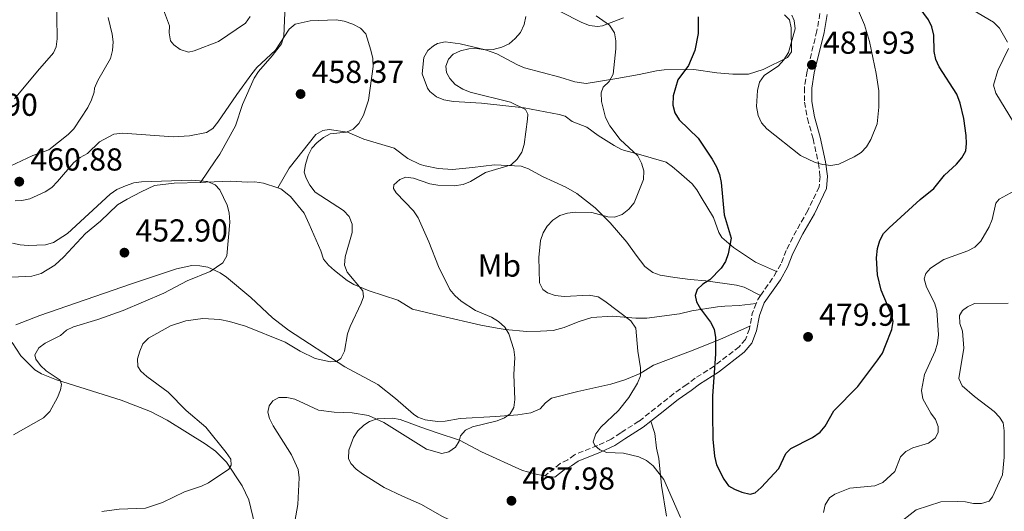
# Model space of a CAD drawing. Units: metres. Extents: x 600727 to 604176, y 4722226 to 4724588.
# Drawn here: x 601516 to 601827, y 4722550 to 4722705 of the extents above; entities that cross this region are included whole.
import ezdxf
from ezdxf.enums import TextEntityAlignment as Align

# ---------------------------------------------------------------- set-up
doc = ezdxf.new("R2010")
doc.units = ezdxf.units.M
doc.header["$MEASUREMENT"] = 0
doc.linetypes.add('DGN Style 3', pattern=[2.435890702152634, 1.739921930109024, -0.6959687720436097])
for name, color, linetype, lineweight in [('Camino', 7, 'DGN Style 3', 0), ('Cota de punto acotado terreno', 7, 'Continuous', 0), ('Curva de nivel directora', 30, 'Continuous', 30), ('Curva de nivel intermedia', 30, 'Continuous', 0), ('Etiqueta de uso rústico', 92, 'Continuous', 0), ('Línea de cambio de uso (parcela vista)', 92, 'Continuous', 0), ('Margen derecho', 7, 'Continuous', 0), ('Punto acotado terreno (símbolo)', 7, 'Continuous', 0)]:
    doc.layers.add(name, color=color, linetype=linetype, lineweight=lineweight)
doc.styles.add('Style-Arial', font='arial.ttf')

# ---------------------------------------------------------------- blocks, each defined once
blk = doc.blocks.new('5PATER')
at = {"layer": 'Punto acotado terreno (símbolo)', "linetype": 'Continuous', "lineweight": 0}
h = blk.add_hatch(color=51, dxfattribs=at)
edge = h.paths.add_edge_path()
edge.add_ellipse((0, 0), major_axis=(-0.1095731443231308, -0.1110710700762829), ratio=0.9994222409660317, start_angle=0, end_angle=360)

msp = doc.modelspace()

# ---------------------------------------------------------------- linework, layer by layer
at = {"layer": 'Camino', "color": 7, "linetype": 'DGN Style 3', "lineweight": 0, "extrusion": (0.1212314347044813, -0.1039126581274247, 0.9871702480931981), "elevation": -417317.1572642926, "flags": 128}
msp.add_lwpolyline([(3977301.314802973, 2583063.805466427), (3977299.801713028, 2583063.492322974), (3977292.298088494, 2583062.740778686)], dxfattribs=at)
at = {"layer": 'Camino', "color": 7, "linetype": 'DGN Style 3', "lineweight": 0, "extrusion": (0.25148712769474, -0.1892066173132259, 0.9491865362344412), "elevation": -741764.7079488728, "flags": 128}
msp.add_lwpolyline([(4135604.076954111, 2238701.586568061), (4135602.533043028, 2238701.523018304), (4135601.253585555, 2238701.141719762)], dxfattribs=at)
at = {"layer": 'Camino', "color": 7, "linetype": 'DGN Style 3', "lineweight": 0, "extrusion": (-0.330820713965557, 0.03274434904920256, 0.9431253696177742), "elevation": -43981.51153627111, "flags": 128}
msp.add_lwpolyline([(-4758921.254266236, 126212.261251866), (-4758917.938723285, 126211.2986642419), (-4758913.865383082, 126210.9376938827)], dxfattribs=at)
at = {"layer": 'Camino', "color": 7, "linetype": 'DGN Style 3', "lineweight": 0}
for points in [[(601768.6799999995, 4722706.540000001, 481.4400000000023), (601767.7299999995, 4722701.070000002, 481.5899999999966), (601764.589999999, 4722688.330000001, 482.020000000004), (601763.7799999999, 4722683.160000001, 482.020000000004), (601763.8500000016, 4722678.580000001, 481.5899999999966), (601764.7399999988, 4722673.430000001, 481.1499999999943), (601766.5300000014, 4722667.040000003, 480.5800000000018), (601768.19, 4722659.390000002, 480.0000000000001), (601768.6900000006, 4722655.189999999, 479.7100000000063), (601768.4400000003, 4722651.939999999, 479.5700000000069), (601764.8599999995, 4722644.430000001, 479.429999999993), (601761.2600000009, 4722638.180000001, 479.429999999993), (601758.0300000011, 4722631.860000002, 478.7100000000063), (601756.329999998, 4722627.560000001, 477.979999999996), (601754.989999999, 4722625.190000001, 477.8899999999994)], [(601746.5899999992, 4722607.92, 477.1399999999995), (601746.4400000017, 4722607.130000001, 477.1199999999953), (601745.1599999986, 4722603.790000002, 476.8300000000018), (601743.1999999986, 4722601.470000002, 476.8300000000018), (601735.3199999994, 4722595.380000001, 474.9600000000065), (601729.3299999969, 4722591.600000001, 473.8099999999976), (601726.6999999983, 4722589.570000002, 473.8099999999976), (601722.5399999986, 4722586.710000004, 472.9400000000024), (601716.8500000001, 4722582.130000001, 471.7899999999937), (601711.5899999985, 4722577.990000002, 471.6399999999994), (601705.8199999996, 4722574.37, 470.9199999999983), (601702.8199999998, 4722572.330000001, 470.9199999999983), (601698.4999999994, 4722570.350000001, 470.0599999999977), (601691.2300000006, 4722567.440000001, 469.4799999999959), (601689.1200000005, 4722565.86, 469.3399999999965), (601686.769999999, 4722564.640000001, 469.0500000000029), (601681.9200000009, 4722560.810000001, 468.7599999999948)]]:
    msp.add_polyline3d(points, dxfattribs=at)
at = {"layer": 'Curva de nivel directora', "color": 30, "linetype": 'Continuous', "lineweight": 30, "elevation": 475, "flags": 128}
msp.add_lwpolyline([(601730.23, 4722705.49), (601730.2900000003, 4722700.300000003), (601729.2099999984, 4722694.890000001), (601727.1900000002, 4722690.17), (601723.8099999982, 4722685.59), (601722.4, 4722680.630000001), (601722.3099999984, 4722677.640000002), (601722.8600000005, 4722675.210000004), (601724.3200000002, 4722673.050000001), (601730.259999999, 4722667.240000002), (601734.6899999991, 4722660.65), (601736.0300000003, 4722658.16), (601736.9600000001, 4722655.76), (601737.4699999996, 4722653.310000002), (601738.4699999989, 4722643.090000001), (601740.6399999991, 4722635.720000002), (601739.7400000006, 4722630.760000002), (601738.8399999999, 4722628.369999999), (601737.53, 4722626.240000002), (601733.9, 4722622.58), (601731.7699999999, 4722621.210000004), (601729.9699999985, 4722619.490000002), (601729.3400000003, 4722617.609999999), (601729.7400000005, 4722615.609999999), (601730.9499999996, 4722613.420000001), (601734.1799999995, 4722609.270000001), (601735.3099999982, 4722607.000000001), (601735.6799999992, 4722604.390000001), (601735.7499999986, 4722599.140000001), (601734.8200000009, 4722586.030000002), (601734.7699999996, 4722580.310000001), (601734.8900000004, 4722572.390000002), (601735.4600000002, 4722566.980000001), (601736.0899999985, 4722564.230000001), (601738.3799999993, 4722559.720000001), (601739.8199999988, 4722557.670000001), (601741.7700000001, 4722556.58), (601744.0700000002, 4722555.59), (601746.6200000005, 4722554.950000001), (601748.1899999996, 4722555.460000004), (601750.0999999985, 4722557.080000001), (601755.730000001, 4722563.090000001), (601757.9199999993, 4722567.860000002), (601759.4699999985, 4722569.37), (601766.3100000002, 4722572.890000001), (601768.7399999998, 4722574.550000001), (601770.3699999994, 4722576.450000001), (601773.0400000003, 4722581.230000002), (601780.5799999996, 4722588.980000001), (601786.9799999989, 4722597.37), (601788.3600000002, 4722599.460000002), (601789.3899999984, 4722601.869999999), (601791.36, 4722606.910000003), (601791.7399999998, 4722609.390000001), (601791.1699999998, 4722611.890000002), (601788.0299999994, 4722619.270000001), (601786.7799999999, 4722624.189999999), (601786.5299999996, 4722629.51), (601786.8499999993, 4722632.410000001), (601787.5199999998, 4722635.010000001), (601788.690000001, 4722637.220000001), (601790.4700000002, 4722638.990000002), (601800.2600000004, 4722647.930000001), (601804.6399999991, 4722651.420000001), (601807.9600000005, 4722655.609999999), (601811.7699999993, 4722659.100000001), (601813.3899999998, 4722661.080000003), (601814.6500000004, 4722663.29), (601814.9299999998, 4722665.529999999), (601814.8000000002, 4722668.090000001), (601814.0699999993, 4722673.400000002), (601812.9299999994, 4722678.29), (601811.860000001, 4722681.110000002), (601806.2799999998, 4722689.79), (601805.1899999989, 4722692.03), (601804.7300000007, 4722694.550000001), (601804.5599999987, 4722699.700000001), (601803.9999999999, 4722702.32), (601802.9400000003, 4722704.590000002), (601798.1799999994, 4722711.060000001)], dxfattribs=at)
at = {"layer": 'Curva de nivel intermedia', "color": 30, "linetype": 'Continuous', "lineweight": 0, "flags": 128}
for points, elevation in [([(601827.8200000002, 4722697.48), (601825.3100000002, 4722701.980000001), (601823.39, 4722703.829999999), (601811.9000000012, 4722710.59), (601810.0199999991, 4722712.630000002), (601810.6300000015, 4722716.349999999), (601811.3800000004, 4722718.84), (601812.6000000008, 4722721.020000001), (601817.7000000015, 4722727.289999997), (601819.7900000013, 4722728.650000001), (601822.3399999995, 4722729.179999999), (601824.9800000014, 4722728.880000001), (601829.8699999999, 4722726.779999998)], 470), ([(601561.5800000011, 4722707.689999999), (601563.500000001, 4722702.67), (601563.4100000015, 4722700.409999999), (601563.8200000006, 4722697.949999998), (601564.9200000004, 4722696.719999999), (601566.9299999998, 4722695.249999999), (601569.4600000001, 4722694.399999999), (601571.2900000006, 4722694.739999999), (601578.9200000016, 4722697.759999999), (601587.5100000014, 4722703.55), (601588.9100000005, 4722705.66)], 465.0000000000001), ([(601759.7800000012, 4722706.009999999), (601760.5200000011, 4722704.390000001), (601760.8400000007, 4722701.67), (601758.7500000009, 4722694.220000001), (601757.2900000013, 4722691.939999999), (601755.6100000005, 4722690.029999999), (601751.0599999996, 4722687.019999999), (601749.6500000014, 4722684.949999999), (601748.9900000021, 4722682.28), (601748.6600000013, 4722677.180000001), (601749.2300000011, 4722674.359999998), (601750.2800000017, 4722672.09), (601751.8799999999, 4722670.160000001), (601762.5000000015, 4722661.800000002), (601767.1500000006, 4722659.609999998), (601769.6300000016, 4722658.909999999), (601772.1200000016, 4722658.63), (601774.6000000006, 4722659.09), (601779.5, 4722661.37), (601781.6200000012, 4722662.730000001), (601783.3900000014, 4722664.49), (601784.7599999993, 4722666.810000001), (601786.6700000004, 4722671.8), (601787.2900000018, 4722677.05), (601787.2100000014, 4722682.220000001), (601786.4500000014, 4722687.62), (601784.2699999998, 4722697.720000001), (601782.760000001, 4722702.980000001), (601780.5500000005, 4722708.119999998)], 480), ([(601544.2100000014, 4722705.289999999), (601545.4500000019, 4722700.069999999), (601545.7300000014, 4722697.58), (601545.5300000003, 4722694.84), (601544.9300000012, 4722692.400000001), (601540.9300000002, 4722685.430000001), (601539.8200000015, 4722682.970000001), (601539.7099999997, 4722681.730000001), (601538.8899999994, 4722679.359999998), (601537.7400000006, 4722676.869999998), (601533.3200000017, 4722670.239999999), (601531.5900000016, 4722668.439999999), (601525.4100000013, 4722663.539999999), (601520.4100000013, 4722661.73), (601513.280000001, 4722658.46)], 460.0000000000001), ([(601514.8300000001, 4722647.46), (601516.9700000013, 4722647.57), (601519.4299999999, 4722648.130000001), (601524.2600000001, 4722650.34), (601526.3500000001, 4722651.709999999), (601528.1500000017, 4722653.550000001), (601533.2900000003, 4722659.600000001), (601535.3700000013, 4722661.17), (601537.7000000003, 4722662.42), (601541.4300000009, 4722666.06), (601545.9600000016, 4722668.509999999), (601548.6399999993, 4722668.829999999), (601564.7999999997, 4722667.67), (601569.8600000001, 4722667.939999999), (601575.2100000011, 4722668.989999999), (601577.2000000004, 4722670.319999999), (601578.8099999998, 4722672.239999999), (601584.7199999996, 4722681.06), (601589.5200000008, 4722687.550000001), (601591.0899999999, 4722689.49), (601596.9900000007, 4722695.029999999), (601601.230000001, 4722701.619999999), (601603.1599999998, 4722703.21), (601607.9100000019, 4722704.220000001), (601616.0700000003, 4722704.529999999), (601618.6500000019, 4722704.100000001), (601621.3200000006, 4722703.21), (601623.7500000005, 4722701.949999999), (601625.390000001, 4722700.11), (601627.0400000005, 4722695), (601627.6100000005, 4722692.380000001), (601627.7300000011, 4722689.88), (601626.2800000005, 4722679.27), (601624.7300000016, 4722674.470000001), (601623.2300000017, 4722671.890000001), (601621.4900000006, 4722670.039999999), (601619.3700000016, 4722669.109999998), (601614.2100000005, 4722668.569999999), (601612.0900000016, 4722667.460000001), (601610.070000001, 4722665.909999999), (601608.3900000001, 4722664.060000001), (601607.2600000014, 4722661.789999999), (601606.3700000017, 4722658.989999999), (601606.0000000007, 4722656.509999998), (601606.5799999996, 4722654.589999998), (601607.7599999999, 4722652.390000002), (601609.4600000008, 4722650.25), (601618.4000000015, 4722644.460000001), (601620.2200000009, 4722642.51), (601621.1399999997, 4722640.180000001), (601621.1300000007, 4722637.539999999), (601618.9500000014, 4722629.859999998), (601618.7400000013, 4722627.17), (601619.5500000004, 4722625.039999999), (601624.4500000001, 4722619.099999998), (601624.6700000013, 4722617.189999999), (601624.0200000008, 4722615.229999999)], 460.0000000000001), ([(601675.8600000013, 4722705.57), (601675.4000000008, 4722703.119999998), (601674.1800000005, 4722700.609999998), (601672.5599999999, 4722698.65), (601670.6900000013, 4722696.989999999), (601668.3400000001, 4722695.949999998), (601665.6199999999, 4722695.210000001), (601663.1100000018, 4722695.13), (601660.4400000009, 4722695.539999999), (601657.9500000008, 4722695.369999999), (601655.2500000007, 4722694.779999999), (601652.9599999997, 4722693.78), (601651.4900000012, 4722692.130000001), (601650.7100000011, 4722689.949999999), (601650.9000000011, 4722687.91), (601651.9100000013, 4722686.039999999), (601653.6000000011, 4722684.189999999), (601656.050000001, 4722682.66), (601658.38, 4722681.739999999), (601671.1200000005, 4722678.55), (601675.8300000001, 4722676.259999999), (601676.560000001, 4722674.819999999), (601676.4300000013, 4722673.21), (601675.4000000008, 4722665.21), (601674.6600000011, 4722662.82), (601673.2100000004, 4722660.61), (601671.2700000004, 4722658.869999998), (601663.2100000002, 4722656.400000001), (601658.4200000003, 4722653.599999998), (601656.1200000002, 4722652.619999999), (601653.3399999996, 4722652.17), (601648.1800000009, 4722652.38), (601645.5900000003, 4722652.9), (601640.5200000008, 4722654.640000001), (601638.0300000008, 4722654.899999999), (601636.1300000009, 4722654.180000001), (601634.2700000014, 4722652.539999999), (601634.1600000019, 4722651.329999999), (601634.9800000021, 4722650.04), (601640.4900000019, 4722644.38)], 465.0000000000001), ([(601698.0800000012, 4722705.81), (601702.3300000003, 4722702.849999998), (601703.8600000015, 4722700.409999999), (601704.3200000019, 4722697.96), (601704.3399999997, 4722695.439999999), (601703.4300000002, 4722687.439999999), (601702.1900000018, 4722685.159999999), (601700.3000000007, 4722683.310000001), (601699.7100000007, 4722681.5), (601699.8100000013, 4722678.779999999), (601701.0600000008, 4722673.739999999), (601702.4100000008, 4722671.16), (601705.6699999997, 4722666.859999999), (601711.2599999999, 4722661.679999999), (601712.410000001, 4722659.34), (601713.0900000005, 4722656.939999999), (601712.9699999999, 4722654.230000001), (601710.0799999997, 4722646.869999998), (601708.41, 4722644.900000001), (601706.3300000014, 4722643.220000001), (601703.8300000002, 4722642.289999999), (601701.7900000017, 4722642.42), (601696.7200000001, 4722643.83), (601691.5800000014, 4722643.939999999), (601689.0500000011, 4722643.619999998), (601686.6799999997, 4722642.829999999), (601684.4400000023, 4722641.390000001), (601682.6400000006, 4722639.51), (601681.3300000008, 4722637.38), (601680.5300000006, 4722634.98), (601680.0299999999, 4722629.579999999), (601680.24, 4722621.680000001), (601681.2900000006, 4722619.529999999), (601682.7900000004, 4722618.430000001), (601685.1500000008, 4722617.599999999), (601687.9600000003, 4722617.33), (601695.890000001, 4722617.739999999), (601698.6900000015, 4722617.180000001), (601700.8399999995, 4722615.899999999), (601709.0600000005, 4722609.599999999), (601710.5600000003, 4722607.359999999), (601711.1900000006, 4722600.039999999), (601712.0700000012, 4722594.810000001), (601712.0199999999, 4722592.300000001), (601711.1600000015, 4722589.949999999), (601708.4200000013, 4722585.529999998), (601705.0900000008, 4722581.429999999)], 470), ([(601833.8200000017, 4722665.529999999), (601824.1299999999, 4722681.42), (601823.4200000013, 4722684.01), (601824.7600000001, 4722688.55), (601828.1700000011, 4722695.529999998)], 470), ([(601514.0200000008, 4722634.179999999), (601516.4400000015, 4722633.570000002), (601518.9600000005, 4722633.41), (601524.3600000008, 4722633.649999999), (601526.890000001, 4722634.4), (601531.3500000002, 4722637.199999998), (601544.8100000004, 4722649.619999999), (601546.8900000014, 4722651.060000001), (601549.6500000019, 4722652.239999999), (601552.2400000002, 4722653.180000001), (601554.7200000013, 4722653.46), (601570.4200000011, 4722654), (601575.5399999997, 4722653.569999999), (601577.9300000013, 4722652.579999999), (601579.3799999999, 4722650.999999999), (601581.6799999997, 4722646.079999999), (601582.3000000011, 4722643.66), (601582.5600000004, 4722640.810000001), (601581.5999999993, 4722630.149999999), (601580.360000001, 4722627.989999999), (601576.3399999999, 4722625.180000001), (601569.0399999998, 4722622.240000002), (601561.7199999996, 4722618.42), (601548.9000000008, 4722612.88), (601540.9500000003, 4722610.090000001), (601533.2800000013, 4722607.810000001), (601531.0300000005, 4722606.659999999), (601529.1100000006, 4722605.060000001), (601524.2500000012, 4722602.600000001), (601522.2700000008, 4722601.099999998), (601520.9900000001, 4722598.939999999), (601521.35, 4722597.609999999), (601522.7800000005, 4722595.59), (601524.6500000014, 4722593.930000001), (601529.0000000009, 4722590.970000001), (601529.4900000005, 4722589.529999999), (601529.1399999995, 4722587.939999999), (601528.1800000007, 4722585.519999999), (601525.7199999997, 4722581.04), (601523.7500000006, 4722579.079999999), (601514.3600000006, 4722573.680000001)], 455), ([(601821.9999999999, 4722639.279999999), (601822.980000001, 4722641.600000001), (601824.1000000008, 4722646.73), (601825.2499999997, 4722647.980000001), (601832.1500000019, 4722651.75)], 470), ([(601640.4900000019, 4722644.38), (601641.9300000013, 4722642.119999998), (601645.3600000001, 4722634.599999999), (601648.3200000017, 4722626.749999999), (601651.9800000007, 4722619.560000001), (601653.5300000019, 4722617.599999999), (601655.5599999991, 4722615.84), (601659.9800000003, 4722612.96), (601665.0499999998, 4722610.84), (601667.3200000008, 4722609.449999999), (601669.2699999998, 4722607.679999999), (601670.5400000016, 4722605.52), (601672.1599999999, 4722600.630000001), (601672.3900000001, 4722598.140000001), (601672.150000001, 4722592.720000001), (601672.4500000004, 4722584.890000001), (601672.0800000017, 4722582.31), (601670.9400000017, 4722580.34), (601669.1900000017, 4722579.079999999), (601666.8600000002, 4722578.17), (601659.110000001, 4722576.209999999), (601656.8300000011, 4722575.199999999), (601655.2500000007, 4722573.399999999), (601654.910000001, 4722571.659999998), (601653.6900000006, 4722569.849999998), (601651.6699999999, 4722568.390000001), (601649.4500000004, 4722567.869999997), (601644.6000000001, 4722569.16), (601631.1100000008, 4722577.600000001), (601626.2600000005, 4722579.759999999), (601621.1100000006, 4722580.619999999), (601615.4400000023, 4722580.84), (601610.4600000001, 4722581.529999999), (601603.0300000003, 4722584.989999999), (601600.4800000021, 4722585.51), (601597.9500000018, 4722585.439999999), (601596.1400000014, 4722584.46), (601594.920000001, 4722582.83), (601594.5800000012, 4722580.880000001), (601595.0999999997, 4722578.84), (601596.1700000004, 4722576.58), (601602.0100000009, 4722567.430000001), (601604.1100000021, 4722562.789999999), (601604.3900000014, 4722560.109999999), (601604.0000000002, 4722551.699999998), (601603.0500000003, 4722546.350000001)], 465.0000000000001), ([(601769.7700000004, 4722549.170000001), (601770.3600000005, 4722551.619999998), (601771.6600000013, 4722553.8), (601773.370000001, 4722554.970000001), (601778.1500000021, 4722556.890000001), (601785.9599999996, 4722557.579999999), (601788.500000001, 4722558.63), (601792.3300000001, 4722562.189999999), (601794.0399999998, 4722566.789999999), (601795.7100000017, 4722568.42), (601797.9300000012, 4722569.570000002), (601802.9100000013, 4722571.09), (601804.99, 4722572.67), (601805.9600000001, 4722574.449999998), (601805.9900000015, 4722576.369999998), (601805.1599999998, 4722578.489999999), (601803.66, 4722580.499999999), (601801.17, 4722585.01), (601800.740000001, 4722587.66), (601801.6999999998, 4722592.689999999), (601804.9699999999, 4722600.09), (601805.7000000008, 4722602.609999999), (601806.0400000005, 4722605.279999998), (601805.4900000007, 4722612.909999999), (601804.8300000012, 4722615.32), (601802.2300000017, 4722620.289999999), (601801.5400000011, 4722622.88), (601802.0700000008, 4722624.560000001), (601803.5000000015, 4722626.310000001), (601807.7500000005, 4722628.970000001), (601815.2800000008, 4722631.720000001), (601817.5499999995, 4722632.920000001), (601819.4100000013, 4722634.749999999), (601821.9999999999, 4722639.279999999)], 470), ([(601624.0200000008, 4722615.229999999), (601620.5100000015, 4722607.909999999), (601619.6700000011, 4722605.550000001), (601618.700000001, 4722600.09), (601617.5900000002, 4722597.75), (601616.1500000008, 4722596.8), (601614.3300000012, 4722596.680000001), (601609.4400000006, 4722597.77), (601604.7300000011, 4722600.060000001), (601600.0300000006, 4722602.940000001), (601587.48, 4722607.96), (601582.3900000005, 4722609.489999999), (601579.3799999999, 4722610.07), (601574.0500000011, 4722610.359999998), (601568.7100000012, 4722609.63), (601563.8400000008, 4722608.05), (601556.9000000005, 4722604.17), (601555.1300000002, 4722602.399999999), (601554.1400000001, 4722600.079999999), (601553.3700000012, 4722597.679999999), (601553.5299999999, 4722595.3), (601554.5100000012, 4722593.800000001), (601556.3500000007, 4722592.109999998), (601563.120000001, 4722587.15), (601568.8099999996, 4722581.410000001), (601574.980000001, 4722576.149999999), (601581.4400000006, 4722568.130000002), (601582.8300000009, 4722566.02), (601582.9800000006, 4722564.130000001), (601582.2000000007, 4722562.880000001), (601575.8200000013, 4722558.55), (601573.5700000006, 4722557.470000001), (601568.2500000009, 4722555.689999999), (601561.3200000017, 4722552.38), (601555.9900000008, 4722550.599999999), (601547.6600000003, 4722550.220000001), (601542.2199999999, 4722549.550000001)], 460.0000000000001), ([(601812.4900000013, 4722591.46), (601814.0800000004, 4722601.08), (601813.6, 4722606.429999999), (601812.7900000007, 4722608.800000001), (601812.7300000006, 4722611.3), (601813.6, 4722612.96), (601815.16, 4722614.069999999), (601817.4400000023, 4722615.100000001), (601828.0200000014, 4722615.210000001)], 465.0000000000001), ([(601792.8600000018, 4722545.179999999), (601799.0399999999, 4722550.009999999), (601806.7699999993, 4722552.539999999), (601811.9600000015, 4722552.74), (601814.6000000013, 4722552.600000001), (601817.1400000004, 4722552.039999999), (601819.6399999993, 4722552.039999999), (601822.0800000002, 4722552.82), (601823.0900000005, 4722554.170000001), (601826.2000000018, 4722561.079999999), (601826.7699999996, 4722566.699999998), (601826.7400000005, 4722574.96), (601826.4600000011, 4722577.529999998), (601825.3500000002, 4722579.27), (601823.5800000001, 4722581.04), (601817.3700000006, 4722585.749999999), (601813.5500000007, 4722589.180000001), (601812.4900000013, 4722591.46)], 465.0000000000001), ([(601705.0900000008, 4722581.429999999), (601699.5300000019, 4722576.09), (601698.0099999999, 4722574.029999998), (601697.1500000014, 4722571.509999999), (601697.67, 4722570.369999999), (601699.2000000011, 4722568.999999999), (601701.4699999997, 4722568.17), (601706.7100000012, 4722567.930000001), (601711.5900000007, 4722566.819999999), (601713.950000001, 4722565.619999999), (601716.0200000008, 4722563.960000001), (601719.480000001, 4722559.67), (601724.6900000012, 4722547.600000001)], 470)]:
    msp.add_lwpolyline(points, dxfattribs=dict(at, elevation=elevation))
at = {"layer": 'Línea de cambio de uso (parcela vista)', "color": 92, "linetype": 'Continuous', "lineweight": 0, "elevation": 468.7599999999948, "flags": 128}
msp.add_lwpolyline([(601685.0700000003, 4722560.350000001), (601681.9199999999, 4722560.810000001)], dxfattribs=at)
at = {"layer": 'Línea de cambio de uso (parcela vista)', "color": 92, "linetype": 'Continuous', "lineweight": 0}
for points in [[(601527.8600000005, 4722712.52, 456.9700000000012), (601528.0499999998, 4722698.59, 456.679999999993), (601527.8099999996, 4722696.050000001, 456.5200000000041), (601526.9400000004, 4722694.15, 456.3899999999995), (601521.8600000005, 4722688.32, 455.8099999999977), (601514.5999999996, 4722679.66, 454.0800000000018)], [(601573.3300000001, 4722653.289999999, 455.5500000000029), (601577.9500000002, 4722660.140000001, 457.8500000000058), (601579.3399999999, 4722662.199999999, 458.1399999999995), (601584.29, 4722671.15, 458.1399999999995), (601586.5499999998, 4722677.83, 458.7200000000012), (601590.2699999996, 4722686.15, 459.0099999999948), (601591.5599999996, 4722688.24, 459.1000000000058), (601595.9199999999, 4722693.16, 459.5800000000018), (601598.8099999996, 4722697.039999999, 460.4499999999971), (601599.5599999996, 4722699.430000001, 460.429999999993), (601600.0800000001, 4722711.82, 461.6000000000058)], [(601686.7699999996, 4722707.17, 467.3600000000006), (601693.6100000005, 4722703.730000001, 467.9400000000023), (601696, 4722702.82, 468.25), (601698.5, 4722702.460000001, 468.7100000000065), (601700.1200000001, 4722702.640000001, 469.0899999999965), (601702.0099999999, 4722703.41, 470.5299999999989), (601706.6900000004, 4722705.230000001, 470.6999999999971)], [(601757.4699999997, 4722706.130000001, 479.7599999999948), (601759.1200000001, 4722704.529999999, 479.7599999999948), (601759.5700000003, 4722702.07, 479.9400000000023), (601759.7100000001, 4722694.51, 480.3300000000018), (601758.4000000004, 4722692.630000001, 480.1199999999953), (601750.7599999999, 4722688.930000001, 479.0099999999948), (601746.0899999999, 4722687.470000001, 478.2200000000012), (601741.2100000001, 4722687.449999999, 477.7400000000052), (601736.1900000004, 4722687.82, 476.3000000000029), (601728.8899999997, 4722688.880000001, 474.8999999999942), (601719.5, 4722688.76, 474.570000000007), (601717.1200000001, 4722688.51, 473.8699999999953), (601711.7000000002, 4722687.32, 471.6900000000023), (601704.6100000005, 4722686.050000001, 469.5500000000029), (601694.9299999997, 4722684.52, 468.8600000000006), (601691.3700000001, 4722684.960000001, 468.5200000000041), (601686.5899999999, 4722686.439999999, 468.6000000000058), (601675.5099999999, 4722689.449999999, 466.5), (601673.2400000002, 4722690.359999999, 465.9900000000052), (601666.7599999999, 4722693.83, 464.4600000000065), (601663.2199999997, 4722695.109999999, 463.7700000000041), (601655.1900000004, 4722696.970000001, 463.3300000000018), (601650.4600000001, 4722697.640000001, 462.75), (601648.0800000001, 4722697.100000001, 462.3899999999995), (601646.7800000003, 4722696.41, 462.179999999993), (601645.0300000003, 4722694.91, 461.8899999999995), (601643.75, 4722692.730000001, 461.8899999999995), (601643.2199999997, 4722687.5, 461.8899999999995), (601644.9199999999, 4722683.01, 461.8899999999995), (601645.6699999999, 4722681.930000001, 461.8899999999995), (601647.7100000001, 4722680.27, 462.0099999999948), (601650.0300000003, 4722679.310000001, 462.3099999999977)], [(601650.0300000003, 4722679.310000001, 462.3099999999977), (601653.0899999999, 4722678.789999999, 462.75), (601661.9500000002, 4722678.33, 464.1900000000023), (601675.3600000005, 4722676.82, 465), (601686.4600000001, 4722674.75, 466.2299999999959), (601688.2800000003, 4722674.140000001, 466.5), (601690.5199999996, 4722672.550000001, 467.3600000000006), (601695.1600000003, 4722670.67, 467.570000000007), (601698.7000000002, 4722668.09, 468.2299999999959), (601703.7599999999, 4722664.92, 468.5200000000041), (601705.8700000001, 4722663.77, 469.3300000000018), (601707.0300000003, 4722663.34, 469.6699999999983), (601710.7300000006, 4722662.359999999, 469.6699999999983), (601720.2199999997, 4722659.699999999, 471.1100000000006), (601722.2100000001, 4722658.180000001, 471.0899999999965), (601724.2100000001, 4722656.539999999, 471.5299999999989), (601728.3700000001, 4722652.82, 473.0299999999989), (601729.8700000001, 4722650.939999999, 473.6900000000023), (601731.2000000002, 4722648.689999999, 473.8399999999965), (601735.0800000001, 4722642.199999999, 473.4199999999983), (601736.7400000002, 4722637.470000001, 473.9499999999971), (601737.6799999997, 4722635.9, 474.2799999999989), (601741.4400000004, 4722632.789999999, 475.3300000000018), (601748.3600000005, 4722628.17, 476.75), (601754.9900000002, 4722625.189999999, 476.8699999999953)], [(601749.9199999999, 4722617.66, 477.1600000000035), (601744.7199999997, 4722620.300000001, 476.6600000000035), (601742.3600000005, 4722620.880000001, 476.1499999999942), (601732.7000000002, 4722622.24, 474.6100000000006), (601727.79, 4722622.689999999, 474.5399999999936), (601722.8600000005, 4722623.300000001, 473.9799999999959), (601718.25, 4722624.050000001, 473.3099999999977), (601715.9100000003, 4722624.859999999, 472.9100000000035), (601713.4900000002, 4722626.77, 472.3300000000018), (601710.7199999997, 4722630.369999999, 471.7200000000012), (601707.7999999998, 4722634.41, 471.4600000000065), (601702.54, 4722640.539999999, 470.2700000000041), (601697.7699999996, 4722645.230000001, 469.2799999999989), (601691.9400000004, 4722649.83, 468.1999999999971), (601688.5499999998, 4722651.779999999, 467.6300000000047), (601681.1200000001, 4722655.210000001, 466.4700000000012), (601676.7300000006, 4722657.600000001, 465.4600000000065), (601674.4500000002, 4722658.460000001, 464.9499999999971), (601666.0199999996, 4722658.83, 463.8800000000047), (601659.0899999999, 4722657.99, 463.5899999999965), (601652.7699999996, 4722657.359999999, 462.8600000000006), (601648.2100000001, 4722657.689999999, 462.5500000000029), (601644.1100000005, 4722658.480000001, 462.2599999999948), (601642.5499999998, 4722658.930000001, 462.1499999999942), (601638.6900000004, 4722660.800000001, 462.1499999999942), (601634.3600000005, 4722664.130000001, 461.2899999999936), (601624.8099999996, 4722666.890000001, 460.179999999993), (601619.7000000002, 4722669.09, 459.8500000000058), (601613.9100000003, 4722670.029999999, 459.8500000000058), (601611.8499999996, 4722669.699999999, 459.8500000000058), (601609.6900000004, 4722668.41, 459.6300000000047), (601601.2699999996, 4722657.82, 457.5899999999965), (601597.7100000001, 4722651.560000001, 456.679999999993)], [(601573.3300000001, 4722653.289999999, 455.5500000000029), (601574.9900000002, 4722653.33, 455.6699999999983), (601582.8600000005, 4722653.640000001, 455.8099999999977), (601588.0300000003, 4722653.42, 456.1000000000058), (601590.4699999997, 4722653.460000001, 456.6699999999983), (601593.1299999999, 4722653.109999999, 456.679999999993), (601597.7100000001, 4722651.560000001, 456.679999999993)], [(601513.79, 4722623.42, 451.4900000000052), (601520.0999999996, 4722623.74, 451.9100000000035), (601523.0800000001, 4722624.59, 452.070000000007), (601527.3300000001, 4722627.24, 452.570000000007), (601530.2300000006, 4722629.859999999, 452.929999999993), (601537, 4722637.210000001, 453.4499999999971), (601541.7300000006, 4722641.09, 453.8000000000029), (601547.1100000005, 4722646.189999999, 453.8000000000029), (601550.1799999997, 4722648, 454.0800000000018), (601554.5800000001, 4722650.369999999, 454.0399999999936), (601558.79, 4722652.300000001, 454.2700000000041), (601565.0099999999, 4722653.09, 454.9499999999971), (601573.3300000001, 4722653.289999999, 455.5500000000029)], [(601597.7100000001, 4722651.560000001, 456.679999999993), (601598.6200000001, 4722651.25, 456.679999999993), (601601.6699999999, 4722648.9, 456.679999999993), (601606.0300000003, 4722643.65, 457.5399999999936), (601607.5599999996, 4722640.130000001, 457.8300000000018), (601611.2199999997, 4722631.77, 457.5399999999936), (601612.1399999997, 4722629.119999999, 458.4100000000035), (601613.6500000004, 4722627.16, 458.4100000000035), (601615.5800000001, 4722625.49, 458.3999999999942), (601619.5899999999, 4722622.41, 458.679999999993), (601621.7000000002, 4722621.15, 458.9400000000023), (601626.4500000002, 4722619.15, 460.1300000000047), (601635.5, 4722616.180000001, 461.2899999999936), (601640.1200000001, 4722613.300000001, 462.1499999999942), (601649, 4722611.210000001, 462.1499999999942), (601661.7300000006, 4722608.300000001, 464.1699999999983), (601666.9100000003, 4722607.34, 465.320000000007), (601669.3600000005, 4722606.960000001, 465.5500000000029), (601676.2300000006, 4722606.300000001, 465.6100000000006), (601680.5, 4722606.359999999, 466.7599999999948), (601684.4900000002, 4722606.560000001, 466.7599999999948), (601688.0099999999, 4722607.5, 466.7599999999948), (601692.4600000001, 4722609.300000001, 468.179999999993), (601696.6699999999, 4722610.720000001, 469.070000000007), (601703.1600000003, 4722611.109999999, 469.3600000000006), (601710.5499999998, 4722610.49, 470.4900000000052), (601714.0899999999, 4722610.529999999, 470.5099999999948), (601724.4000000004, 4722611.869999999, 473.3899999999995), (601728.2199999997, 4722612.810000001, 473.9700000000012), (601736.3200000003, 4722614.100000001, 474.2599999999948), (601738.6699999999, 4722614.289999999, 475.0500000000029), (601743.2000000002, 4722614.470000001, 477.3399999999965), (601748.5599999996, 4722615.15, 477.1399999999995)], [(601746.5899999999, 4722607.92, 477.1399999999995), (601737.2999999998, 4722603.91, 475.4900000000052), (601728.6900000004, 4722600.430000001, 472.5299999999989), (601716.2199999997, 4722595.67, 469.070000000007), (601711.9699999997, 4722593.09, 469.6699999999983), (601707.1100000005, 4722591.060000001, 468.8899999999995), (601702.7300000006, 4722589.720000001, 468.2100000000065), (601692.2800000003, 4722587.359999999, 467.3399999999965), (601684.0499999998, 4722585.32, 465.8999999999942), (601682.1399999997, 4722583.84, 465.5599999999977), (601680.4100000003, 4722581.92, 465.3399999999965), (601677.4699999997, 4722580.67, 465.3300000000018), (601673.3700000001, 4722580.039999999, 465.3300000000018), (601666.4400000004, 4722579.51, 465.2400000000052), (601655.2199999997, 4722578.850000001, 463.8899999999995), (601650.5099999999, 4722578.050000001, 463.8899999999995), (601648.0199999996, 4722577.949999999, 463.75), (601644.1600000003, 4722578.4, 463.0200000000041), (601641.8600000005, 4722579.33, 462.6300000000047), (601640.4400000004, 4722580.26, 462.4499999999971), (601634.79, 4722585.189999999, 462.75), (601629.2400000002, 4722589.539999999, 461.5800000000018), (601618.8300000001, 4722595.15, 460.7200000000012), (601601.0199999996, 4722606.720000001, 458.5200000000041), (601596.0499999998, 4722610.609999999, 457.8000000000029), (601589.1399999997, 4722617, 456.3899999999995), (601581.5199999996, 4722623.380000001, 455.820000000007), (601579.4600000001, 4722624.83, 455.6100000000006), (601575.5700000003, 4722626.539999999, 455.2400000000052), (601573.1200000001, 4722627, 454.9600000000065), (601570.5999999996, 4722627.050000001, 454.6300000000047), (601565.6900000004, 4722626.100000001, 454.0899999999965), (601551.5, 4722621.33, 453.3300000000018), (601522.6299999999, 4722611.380000001, 452.4400000000023), (601515.04, 4722608.4, 452.3600000000006)], [(601513.9400000004, 4722602.77, 452.6499999999942), (601516.5899999999, 4722598.59, 453.3000000000029), (601521.0099999999, 4722594.210000001, 454.2799999999989), (601523.1200000001, 4722592.930000001, 454.6499999999942), (601527.8499999996, 4722591, 455.1999999999971), (601548.29, 4722584.680000001, 456.3899999999995), (601557.5599999996, 4722581.100000001, 457.4900000000052), (601562.79, 4722578.300000001, 457.9900000000052), (601569.1600000003, 4722574.380000001, 458.2700000000041), (601574.7800000003, 4722570.83, 459.0500000000029), (601578.04, 4722568.58, 459.5599999999977), (601581.4900000002, 4722565.050000001, 460.070000000007), (601586.4500000002, 4722557.640000001, 460.7100000000065), (601588.5899999999, 4722553.24, 461), (601590.4800000006, 4722545.300000001, 462.1600000000035)], [(601681.9199999999, 4722560.810000001, 468.7599999999948), (601679.5999999996, 4722561.15, 468.7599999999948), (601674.8499999996, 4722562.470000001, 467.929999999993), (601661.9400000004, 4722568.33, 466.2599999999948), (601654.9500000002, 4722572.01, 466.1699999999983), (601647.8899999997, 4722574.289999999, 465.0500000000029), (601642.8399999999, 4722576.109999999, 464.6600000000035), (601636.2599999999, 4722578.529999999, 464.7299999999959), (601633.8099999996, 4722579.01, 465.0200000000041), (601628.9699999997, 4722578.710000001, 465.4900000000052), (601626.6299999999, 4722577.859999999, 465.6699999999983), (601624.7699999996, 4722576.74, 465.8800000000047), (601622.8899999997, 4722574.939999999, 466.1999999999971), (601621.5899999999, 4722572.880000001, 466.5299999999989), (601620.0300000003, 4722568.859999999, 467.1399999999995), (601619.9699999997, 4722566.26, 467.5099999999948), (601620.6699999999, 4722564.720000001, 467.6100000000006), (601622.4000000004, 4722562.9, 467.6100000000006), (601624.4000000004, 4722561.390000001, 467.6100000000006), (601631.25, 4722557.15, 467.6100000000006), (601636.9600000001, 4722554.32, 467.6699999999983), (601642.9900000002, 4722551.77, 468.1900000000023), (601649.4299999997, 4722548.02, 469.1300000000047), (601656.4699999997, 4722544.689999999, 469.5200000000041)], [(601720.2300000006, 4722548.02, 468.1900000000023), (601718.6600000003, 4722557.75, 469.8600000000006), (601717.9000000004, 4722566.279999999, 470.7799999999989), (601717.1100000005, 4722569.52, 471.3600000000006), (601716.5999999996, 4722574.08, 470.4900000000052), (601715.3300000001, 4722577.980000001, 471.7100000000065)]]:
    msp.add_polyline3d(points, dxfattribs=at)
at = {"layer": 'Margen derecho', "color": 7, "linetype": 'Continuous', "lineweight": 0}
for points in [[(601770.9699999985, 4722706.189999999, 481.4400000000023), (601770.0000000005, 4722700.590000001, 481.5899999999966), (601766.8700000012, 4722687.880000002, 482.020000000004), (601766.1000000001, 4722682.990000002, 482.020000000004), (601766.1600000004, 4722678.800000002, 481.5899999999966), (601766.9999999986, 4722673.940000001, 481.1499999999943), (601768.78, 4722667.590000001, 480.5800000000018), (601770.4699999976, 4722659.77, 480.0000000000001), (601771.0199999998, 4722655.240000002, 479.7100000000063), (601770.719999998, 4722651.330000003, 479.5700000000069), (601766.9099999992, 4722643.350000001, 479.429999999993), (601763.2999999993, 4722637.08, 479.429999999993), (601760.1499999978, 4722630.910000001, 478.7100000000063), (601758.4200000024, 4722626.560000001, 477.979999999996), (601756.2099999995, 4722622.609999999, 477.8399999999967), (601751.1000000021, 4722615.290000002, 477.6999999999972), (601749.5700000009, 4722611.300000002, 477.2599999999947), (601748.6799999991, 4722606.500000001, 477.1199999999953), (601747.1799999992, 4722602.590000002, 476.8300000000018), (601744.8099999977, 4722599.790000001, 476.8300000000018), (601736.6499999971, 4722593.480000001, 474.9600000000065), (601730.6499999978, 4722589.700000001, 473.8099999999976), (601728.0599999973, 4722587.7, 473.8099999999976), (601723.9200000021, 4722584.850000001, 472.9400000000024), (601718.2899999997, 4722580.310000001, 471.7899999999937), (601715.329999998, 4722577.980000002, 471.7100000000063)], [(601715.329999998, 4722577.980000002, 471.7100000000063), (601712.9299999997, 4722576.090000001, 471.6399999999994), (601707.079999998, 4722572.420000001, 470.9199999999983), (601703.9599999997, 4722570.300000002, 470.9199999999983), (601699.409999999, 4722568.220000001, 470.0599999999977), (601692.3799999993, 4722565.4, 469.4799999999959), (601690.3500000021, 4722563.890000002, 469.3399999999965), (601688.0399999986, 4722562.690000001, 469.0500000000029), (601685.0700000003, 4722560.350000001, 468.7599999999948)]]:
    msp.add_polyline3d(points, dxfattribs=at)

# ---------------------------------------------------------------- block references
at = {"layer": 'Punto acotado terreno (símbolo)', "color": 7, "linetype": 'Continuous', "lineweight": 0, "xscale": 10, "yscale": 10, "zscale": 10}
for p in [(601766.1299999991, 4722690.369999999, 481.9299999999935), (601604.8599999986, 4722681.16, 458.3699999999953), (601516.1399999998, 4722653.530000002, 460.8800000000052), (601549.3000000009, 4722631.15, 452.8999999999942), (601764.9200000021, 4722604.59, 479.9100000000035), (601671.3700000008, 4722552.920000001, 467.9799999999959)]:
    msp.add_blockref('5PATER', p, dxfattribs=at)

# ---------------------------------------------------------------- texts
at = {"layer": 'Cota de punto acotado terreno', "color": 7, "linetype": 'Continuous', "lineweight": 0, "style": 'Style-Arial'}
for s, p in [('481.93', (601769.6299999999, 4722693.869999999, 481.929999999993)), ('458.37', (601608.3599999994, 4722684.66, 458.3699999999953)), ('452.90', (601492.8200000006, 4722674.290000001, 452.8999999999942)), ('460.88', (601519.6400000006, 4722657.029999998, 460.8800000000047)), ('452.90', (601552.8000000018, 4722634.649999999, 452.8999999999942)), ('479.91', (601768.4200000028, 4722608.09, 479.9100000000035)), ('467.98', (601674.8700000016, 4722556.420000001, 467.9799999999959))]:
    msp.add_text(s, height=7.000000000000002, dxfattribs=at).set_placement(p)
at = {"layer": 'Etiqueta de uso rústico', "color": 92, "linetype": 'Continuous', "lineweight": 0, "style": 'Style-Arial'}
msp.add_text('Mb', height=7.000000000000002, dxfattribs=at).set_placement((601667.5702462427, 4722627.080010001, 467.2100000000065), align=Align.MIDDLE_CENTER)

doc.saveas('drawing.dxf')
